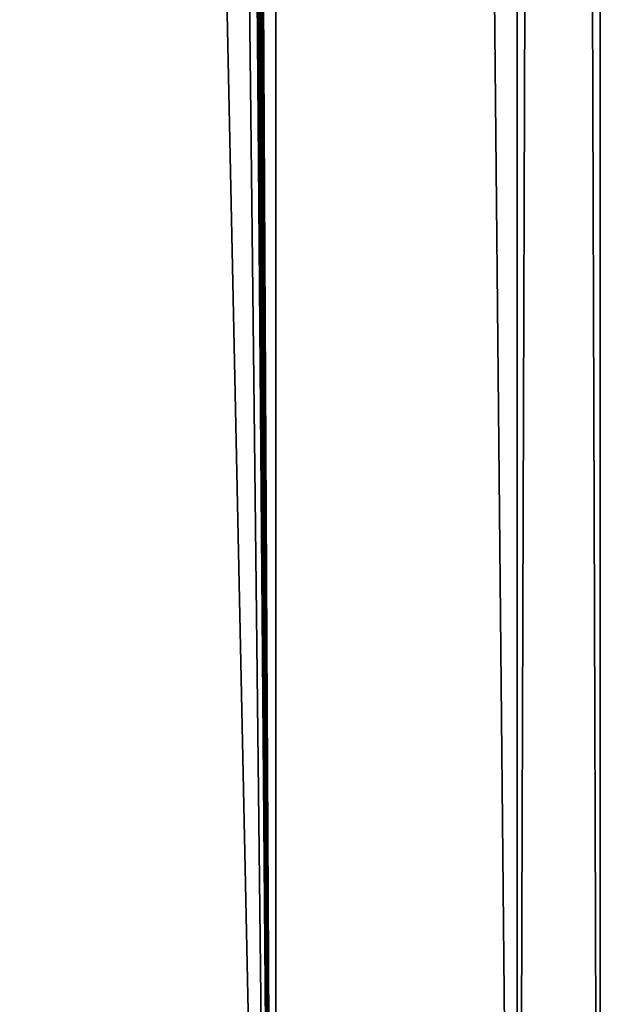
# Model space of a CAD drawing. Units: millimetres. Extents: x -30 to 30, y -310 to 208.
# Drawn here: x 8 to 12, y 30 to 37 of the extents above; entities that cross this region are included whole.
import ezdxf

# ---------------------------------------------------------------- set-up
doc = ezdxf.new("R2010")
doc.units = ezdxf.units.MM
doc.header["$LTSCALE"] = 52.148148
doc.layers.add('459', color=7, linetype='CONTINUOUS')

msp = doc.modelspace()

# ---------------------------------------------------------------- linework, layer by layer
at = {"layer": '459', "linetype": 'Continuous'}
for points in [[(7.3472, 203.703, 37.3872), (10.1128, 203.703, 40.1528), (7.3473, 20.2, 37.3873), (7.3472, 203.703, 37.3872)], [(10.1128, 203.703, 40.1528), (10.1127, 20.2, 40.1527), (7.3473, 20.2, 37.3873), (10.1128, 203.703, 40.1528)], [(10.1128, 203.703, 54.8472), (9.1619, 197.5, 56.0036), (10.1127, 20.2, 54.8473), (10.1128, 203.703, 54.8472)], [(10.1128, 203.703, 40.1528), (11.8882, 20.2, 43.6373), (10.1127, 20.2, 40.1527), (10.1128, 203.703, 40.1528)], [(10.1128, 203.703, 54.8472), (10.1127, 20.2, 54.8473), (11.8882, 20.2, 51.3627), (10.1128, 203.703, 54.8472)], [(10.1128, 203.703, 40.1528), (11.8883, 203.703, 43.6375), (11.8882, 20.2, 43.6373), (10.1128, 203.703, 40.1528)], [(11.8883, 203.703, 51.3625), (10.1128, 203.703, 54.8472), (11.8882, 20.2, 51.3627), (11.8883, 203.703, 51.3625)], [(11.8883, 203.703, 43.6375), (12.5, 203.703, 47.5), (11.8882, 20.2, 43.6373), (11.8883, 203.703, 43.6375)], [(12.5, 203.703, 47.5), (12.5, 20.2, 47.5), (11.8882, 20.2, 43.6373), (12.5, 203.703, 47.5)], [(11.8883, 203.703, 51.3625), (11.8882, 20.2, 51.3627), (12.5, 20.2, 47.5), (11.8883, 203.703, 51.3625)], [(12.5, 203.703, 47.5), (11.8883, 203.703, 51.3625), (12.5, 20.2, 47.5), (12.5, 203.703, 47.5)], [(9.1619, 197.5, 56.0036), (9.1619, 192.5, 56.0036), (10.1127, 20.2, 54.8473), (9.1619, 197.5, 56.0036)], [(9.1619, 192.5, 56.0036), (9.1619, 187.5, 56.0036), (10.1127, 20.2, 54.8473), (9.1619, 192.5, 56.0036)], [(9.1619, 187.5, 56.0036), (9.1619, 182.5, 56.0036), (10.1127, 20.2, 54.8473), (9.1619, 187.5, 56.0036)], [(9.1619, 182.5, 56.0036), (9.1619, 177.5, 56.0036), (10.1127, 20.2, 54.8473), (9.1619, 182.5, 56.0036)], [(9.1619, 177.5, 56.0036), (9.1619, 172.5, 56.0036), (10.1127, 20.2, 54.8473), (9.1619, 177.5, 56.0036)], [(9.1619, 172.5, 56.0036), (9.1619, 167.5, 56.0036), (10.1127, 20.2, 54.8473), (9.1619, 172.5, 56.0036)], [(9.1619, 167.5, 56.0036), (9.1619, 162.5, 56.0036), (10.1127, 20.2, 54.8473), (9.1619, 167.5, 56.0036)], [(9.1619, 162.5, 56.0036), (9.1619, 157.5, 56.0036), (10.1127, 20.2, 54.8473), (9.1619, 162.5, 56.0036)], [(9.1619, 157.5, 56.0036), (9.1619, 152.5, 56.0036), (10.1127, 20.2, 54.8473), (9.1619, 157.5, 56.0036)], [(9.1619, 152.5, 56.0036), (9.1619, 147.5, 56.0036), (10.1127, 20.2, 54.8473), (9.1619, 152.5, 56.0036)], [(9.1619, 147.5, 56.0036), (9.1619, 142.5, 56.0036), (10.1127, 20.2, 54.8473), (9.1619, 147.5, 56.0036)], [(9.1619, 142.5, 56.0036), (9.1619, 137.5, 56.0036), (10.1127, 20.2, 54.8473), (9.1619, 142.5, 56.0036)], [(9.1619, 137.5, 56.0036), (8.7975, 136.493, 56.38), (10.1127, 20.2, 54.8473), (9.1619, 137.5, 56.0036)], [(8.7975, 136.493, 56.38), (7.6777, 135.9201, 57.3642), (10.1127, 20.2, 54.8473), (8.7975, 136.493, 56.38)], [(7.6777, 135.9201, 57.3642), (7.3473, 20.2, 57.6127), (10.1127, 20.2, 54.8473), (7.6777, 135.9201, 57.3642)]]:
    msp.add_3dface(points, dxfattribs=at)

doc.saveas('drawing.dxf')
